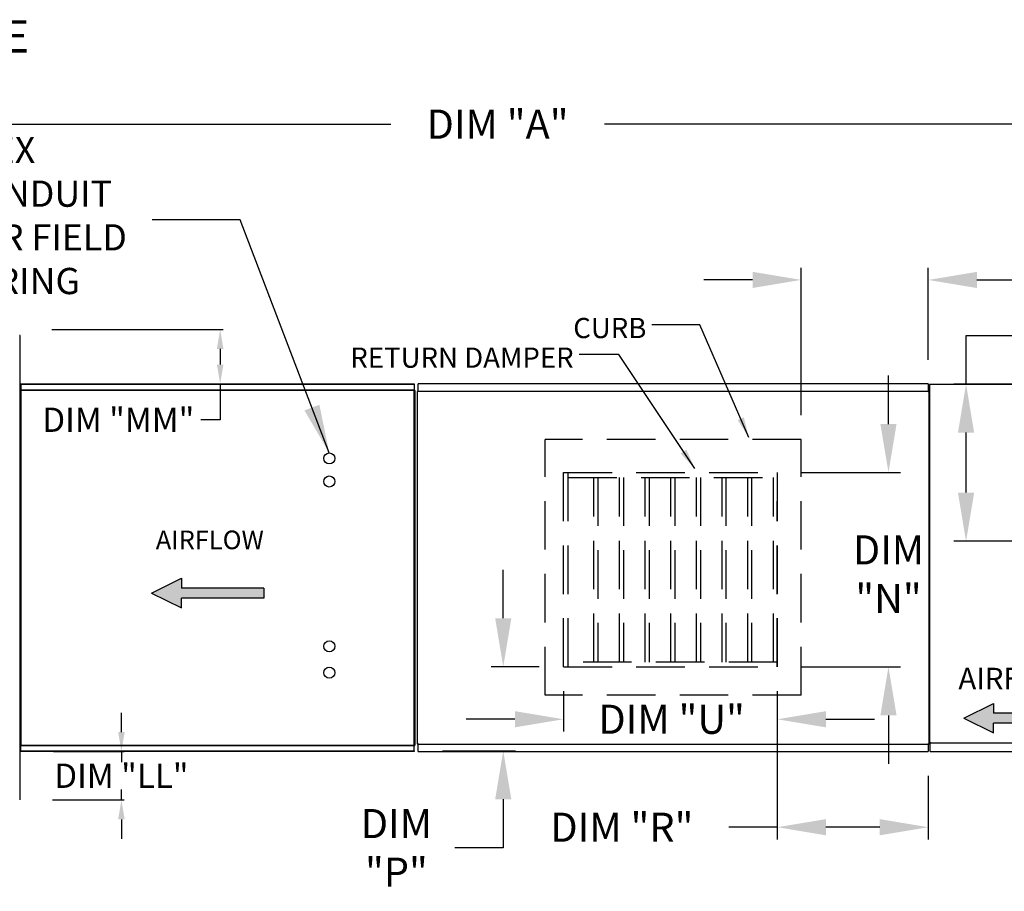
# Model space of a CAD drawing. Units: inches. Extents: x -2 to 350, y -266 to 0.
# Drawn here: x 137 to 198, y -54 to 0 of the extents above; entities that cross this region are included whole.
import ezdxf

# ---------------------------------------------------------------- set-up
doc = ezdxf.new("R2010")
doc.units = ezdxf.units.IN
doc.header["$LTSCALE"] = 4
doc.header["$MEASUREMENT"] = 0
doc.linetypes.add('HIDDEN', pattern=[0.375, 0.25, -0.125])
doc.styles.add('BOLD', font='ROMAND.SHX')
doc.dimstyles.new('MOD', dxfattribs={"dimscale": 1.5, "dimtxt": 1.2, "dimasz": 2, "dimexe": 0.5, "dimexo": 1, "dimgap": 1, "dimtad": 0, "dimtih": 1, "dimtoh": 1, "dimdec": 4, "dimlfac": 1.333333, "dimzin": 0, "dimdsep": 46, "dimtxsty": 'Standard', "dimcen": 0.09, "dimdle": 0.125, "dimadec": 0, "dimazin": 0, "dimtfac": 1, "dimtdec": 4, "dimtix": 1, "dimtofl": 0, "dimtmove": 0, "dimatfit": 3, "dimfxl": 1, "dimfrac": 2, "dimtolj": 1, "dimtzin": 0, "dimarcsym": 0})
doc.dimstyles.get("Standard").update_dxf_attribs({"dimtxt": 1.2, "dimasz": 1, "dimexe": 0.18, "dimexo": 0.0625, "dimgap": 0.09, "dimtad": 0, "dimtih": 1, "dimtoh": 1, "dimzin": 0, "dimdsep": 46, "dimtxsty": 'Standard', "dimcen": 0.09, "dimadec": 0, "dimazin": 0, "dimtfac": 1, "dimtmove": 0, "dimatfit": 3, "dimfxl": 1, "dimtolj": 1, "dimtzin": 0, "dimarcsym": 0})

# ---------------------------------------------------------------- blocks, each defined once
blk = doc.blocks.new('*D35')
at = {"color": 0, "lineweight": -2, "transparency": 16777216}
for p, q in [((84.033, -18.027), (84.033, -5.677)), ((244.38, -20.984), (244.38, -5.677)), ((87.033, -6.427), (159.699, -6.427)), ((241.38, -6.427), (172.899, -6.427))]:
    blk.add_line(p, q, dxfattribs=at)
at = {"color": 0, "transparency": 16777216}
for points in [[(87.033, -5.927), (87.033, -6.927), (84.033, -6.427)], [(241.38, -5.927), (241.38, -6.927), (244.38, -6.427)]]:
    blk.add_solid(points, dxfattribs=at)
at = {"layer": 'DEFPOINTS', "color": 0, "transparency": 16777216}
for p in [(244.38, -6.427), (84.033, -19.527), (244.38, -22.484)]:
    blk.add_point(p, dxfattribs=at)
at = {"color": 0, "transparency": 16777216, "insert": (166.299, -6.427), "char_height": 1.8, "attachment_point": 5}
blk.add_mtext('\\A1;DIM "A"', dxfattribs=at)
blk = doc.blocks.new('*D29')
at = {"color": 0, "lineweight": -2, "transparency": 16777216}
for p, q in [((185.05, -24.413), (185.05, -15.302)), ((192.905, -20.981), (192.905, -15.302)), ((182.05, -16.052), (179.05, -16.052)), ((195.905, -16.052), (198.905, -16.052))]:
    blk.add_line(p, q, dxfattribs=at)
at = {"color": 0, "transparency": 16777216}
for points in [[(182.05, -15.552), (182.05, -16.552), (185.05, -16.052)], [(195.905, -15.552), (195.905, -16.552), (192.905, -16.052)]]:
    blk.add_solid(points, dxfattribs=at)
at = {"layer": 'DEFPOINTS', "color": 0, "transparency": 16777216}
for p in [(192.905, -16.052), (192.905, -22.481), (185.05, -25.913)]:
    blk.add_point(p, dxfattribs=at)
at = {"color": 0, "transparency": 16777216, "insert": (205.505, -16.052), "char_height": 1.8, "attachment_point": 5}
blk.add_mtext('\\A1;DIM "S"', dxfattribs=at)
blk = doc.blocks.new('*D23')
at = {"color": 0, "lineweight": -2, "transparency": 16777216}
for p, q in [((170.368, -41.46), (170.368, -43.95)), ((183.578, -41.46), (183.578, -43.95)), ((167.368, -43.2), (164.368, -43.2)), ((186.578, -43.2), (189.578, -43.2))]:
    blk.add_line(p, q, dxfattribs=at)
at = {"color": 0, "transparency": 16777216}
for points in [[(167.368, -42.7), (167.368, -43.7), (170.368, -43.2)], [(186.578, -42.7), (186.578, -43.7), (183.578, -43.2)]]:
    blk.add_solid(points, dxfattribs=at)
at = {"layer": 'DEFPOINTS', "color": 0, "transparency": 16777216}
for p in [(170.368, -39.96), (183.578, -39.96), (170.368, -43.2)]:
    blk.add_point(p, dxfattribs=at)
at = {"color": 0, "transparency": 16777216, "insert": (177.05, -43.2), "char_height": 1.8, "attachment_point": 5}
blk.add_mtext('\\A1;DIM "U"', dxfattribs=at)
blk = doc.blocks.new('*D22')
at = {"color": 0, "lineweight": -2, "transparency": 16777216}
for p, q in [((183.578, -41.46), (183.578, -50.622)), ((192.905, -46.693), (192.905, -50.622)), ((183.578, -49.872), (180.578, -49.872)), ((189.905, -49.872), (186.578, -49.872))]:
    blk.add_line(p, q, dxfattribs=at)
at = {"color": 0, "transparency": 16777216}
for points in [[(186.578, -49.372), (186.578, -50.372), (183.578, -49.872)], [(189.905, -49.372), (189.905, -50.372), (192.905, -49.872)]]:
    blk.add_solid(points, dxfattribs=at)
at = {"layer": 'DEFPOINTS', "color": 0, "transparency": 16777216}
for p in [(183.578, -39.96), (192.905, -45.193), (192.905, -49.872)]:
    blk.add_point(p, dxfattribs=at)
at = {"color": 0, "transparency": 16777216, "insert": (173.978, -49.872), "char_height": 1.8, "attachment_point": 5}
blk.add_mtext('\\A1;DIM "R"', dxfattribs=at)
blk = doc.blocks.new('*D24')
at = {"color": 0, "lineweight": -2, "transparency": 16777216}
for p, q in [((166.649, -36.96), (166.649, -33.96)), ((168.868, -39.96), (165.899, -39.96)), ((162.893, -45.147), (167.399, -45.147)), ((166.649, -48.147), (166.649, -51.147)), ((166.649, -51.147), (163.649, -51.147))]:
    blk.add_line(p, q, dxfattribs=at)
at = {"color": 0, "transparency": 16777216}
for points in [[(166.149, -36.96), (167.149, -36.96), (166.649, -39.96)], [(166.149, -48.147), (167.149, -48.147), (166.649, -45.147)]]:
    blk.add_solid(points, dxfattribs=at)
at = {"layer": 'DEFPOINTS', "color": 0, "transparency": 16777216}
for p in [(170.368, -39.96), (161.393, -45.147), (166.649, -45.147)]:
    blk.add_point(p, dxfattribs=at)
at = {"color": 0, "transparency": 16777216, "insert": (160.049, -51.147), "char_height": 1.8, "attachment_point": 5}
blk.add_mtext('\\A1;DIM\\P"P"', dxfattribs=at)
blk = doc.blocks.new('*D30')
at = {"color": 0, "lineweight": -2, "transparency": 16777216}
for p, q in [((195.239, -22.484), (195.239, -19.484)), ((195.239, -19.484), (198.239, -19.484)), ((210.069, -22.484), (194.489, -22.484)), ((195.239, -29.197), (195.239, -25.484)), ((204.306, -32.197), (194.489, -32.197))]:
    blk.add_line(p, q, dxfattribs=at)
at = {"color": 0, "transparency": 16777216}
for points in [[(194.739, -25.484), (195.739, -25.484), (195.239, -22.484)], [(194.739, -29.197), (195.739, -29.197), (195.239, -32.197)]]:
    blk.add_solid(points, dxfattribs=at)
at = {"layer": 'DEFPOINTS', "color": 0, "transparency": 16777216}
for p in [(195.239, -22.484), (211.569, -22.484), (205.806, -32.197)]:
    blk.add_point(p, dxfattribs=at)
at = {"color": 0, "transparency": 16777216, "insert": (205.739, -19.484), "char_height": 1.8, "attachment_point": 5}
blk.add_mtext('\\A1;DIM "AC"', dxfattribs=at)
blk = doc.blocks.new('*D26')
at = {"color": 0, "lineweight": -2, "transparency": 16777216}
for p, q in [((190.447, -24.955), (190.447, -21.955)), ((185.078, -27.955), (191.197, -27.955)), ((185.078, -39.96), (191.197, -39.96)), ((190.447, -42.96), (190.447, -45.96))]:
    blk.add_line(p, q, dxfattribs=at)
at = {"color": 0, "transparency": 16777216}
for points in [[(189.947, -24.955), (190.947, -24.955), (190.447, -27.955)], [(189.947, -42.96), (190.947, -42.96), (190.447, -39.96)]]:
    blk.add_solid(points, dxfattribs=at)
at = {"layer": 'DEFPOINTS', "color": 0, "transparency": 16777216}
for p in [(183.578, -27.955), (183.578, -39.96), (190.447, -39.96)]:
    blk.add_point(p, dxfattribs=at)
at = {"color": 0, "transparency": 16777216, "insert": (190.447, -34.235), "char_height": 1.8, "attachment_point": 5}
blk.add_mtext('\\A1;DIM\\P"N"', dxfattribs=at)
blk = doc.blocks.new('*D33')
at = {"color": 0, "lineweight": -2, "transparency": 16777216}
for p, q in [((143.062, -43.993), (143.062, -42.793)), ((138.857, -45.193), (143.242, -45.193)), ((143.062, -45.193), (143.062, -45.851)), ((143.062, -48.188), (143.062, -47.531)), ((138.813, -48.188), (143.242, -48.188)), ((143.062, -49.388), (143.062, -50.588))]:
    blk.add_line(p, q, dxfattribs=at)
at = {"color": 0, "transparency": 16777216}
for points in [[(142.862, -43.993), (143.262, -43.993), (143.062, -45.193)], [(142.862, -49.388), (143.262, -49.388), (143.062, -48.188)]]:
    blk.add_solid(points, dxfattribs=at)
at = {"layer": 'DEFPOINTS', "color": 0, "transparency": 16777216}
for p in [(136.857, -45.193), (143.062, -45.193), (136.813, -48.188)]:
    blk.add_point(p, dxfattribs=at)
at = {"color": 0, "transparency": 16777216, "insert": (143.062, -46.691), "char_height": 1.5, "attachment_point": 5}
blk.add_mtext('\\A1;DIM "LL"', dxfattribs=at)
blk = doc.blocks.new('*D34')
at = {"color": 0, "lineweight": -2, "transparency": 16777216}
for p, q in [((138.765, -19.11), (149.343, -19.11)), ((149.163, -20.31), (149.163, -21.281)), ((138.857, -22.481), (149.343, -22.481)), ((149.163, -22.481), (149.163, -24.695)), ((149.163, -24.695), (147.963, -24.695))]:
    blk.add_line(p, q, dxfattribs=at)
at = {"color": 0, "transparency": 16777216}
for points in [[(148.963, -20.31), (149.363, -20.31), (149.163, -19.11)], [(148.963, -21.281), (149.363, -21.281), (149.163, -22.481)]]:
    blk.add_solid(points, dxfattribs=at)
at = {"layer": 'DEFPOINTS', "color": 0, "transparency": 16777216}
for p in [(136.765, -19.11), (136.857, -22.481), (149.163, -22.481)]:
    blk.add_point(p, dxfattribs=at)
at = {"color": 0, "transparency": 16777216, "insert": (142.873, -24.695), "char_height": 1.5, "attachment_point": 5}
blk.add_mtext('\\A1;DIM "MM"', dxfattribs=at)

msp = doc.modelspace()

# ---------------------------------------------------------------- hatches: boundary and pattern name
at = {"linetype": 'Continuous'}
for color, points in [(256, [(146.777319, -35.095467), (146.777319, -34.481873), (144.91484, -35.402264), (146.777319, -36.322654), (146.777319, -35.70906), (151.860396, -35.70906), (151.860396, -35.095467)]), (7, [(201.969977, -43.440733), (201.969977, -42.833338), (196.938253, -42.833338), (196.938253, -42.225943), (195.094591, -43.137035), (196.938253, -44.048127), (196.938253, -43.440733)])]:
    msp.add_hatch(color=color, dxfattribs=at).paths.add_polyline_path(points)

# ---------------------------------------------------------------- linework, layer by layer
for p, q in [((178.795125, -18.832808), (175.832977, -18.832808)), ((181.824797, -25.786203), (178.795125, -18.832808)), ((173.784778, -20.663487), (171.338303, -20.663487)), ((178.485896, -27.711488), (173.784778, -20.663487)), ((161.180216, -44.670284), (161.180216, -23.003981))]:
    msp.add_line(p, q)
at = {"color": 7, "linetype": 'Continuous'}
for p, q in [((136.81326, -19.485852), (136.768459, -19.485852)), ((136.81326, -48.188414), (136.81326, -19.485852)), ((136.856997, -22.480939), (161.136479, -22.480939)), ((136.856997, -22.518091), (136.856997, -22.480939)), ((161.136479, -22.480939), (161.136479, -22.518091)), ((192.905207, -22.480939), (161.39322, -22.480939)), ((161.39322, -22.526826), (161.39322, -22.480939)), ((192.905207, -22.480939), (192.905207, -22.526826)), ((193.031043, -22.484373), (218.643235, -22.484373)), ((193.031043, -22.484373), (193.031043, -22.514913)), ((136.81326, -22.859155), (136.81326, -44.81511)), ((136.85396, -22.859155), (136.81326, -22.859155)), ((136.85396, -22.859155), (136.85396, -44.81511)), ((136.85396, -22.859155), (136.854568, -22.859155)), ((136.854568, -22.837286), (161.138909, -22.837286)), ((136.854568, -22.837286), (136.854568, -22.859155)), ((136.854568, -22.877986), (136.854568, -22.859155)), ((161.139516, -22.877986), (136.854568, -22.877986)), ((161.136479, -22.518091), (136.856997, -22.518091)), ((136.856997, -22.518091), (136.856997, -22.837286)), ((161.136479, -22.518091), (161.136479, -22.837286)), ((161.138909, -22.859155), (161.138909, -22.837286)), ((161.138909, -22.877986), (161.138909, -22.859155)), ((161.138909, -22.859155), (161.139516, -22.859155)), ((161.139516, -44.81511), (161.139516, -22.859155)), ((161.180216, -22.859155), (161.139516, -22.859155)), ((161.180216, -44.81511), (161.180216, -22.859155)), ((161.180216, -22.881023), (161.180216, -44.793242)), ((161.339199, -22.948083), (161.339199, -44.726183)), ((161.389469, -22.948083), (161.339199, -22.948083)), ((161.389469, -22.948083), (161.390219, -22.948083)), ((161.390219, -22.921072), (192.908208, -22.921072)), ((161.390219, -22.921072), (161.390219, -22.948083)), ((161.390219, -22.971341), (161.390219, -22.948083)), ((161.39322, -22.921072), (161.39322, -22.526826)), ((192.905207, -22.526826), (192.905207, -22.921072)), ((192.908208, -22.948083), (192.908208, -22.921072)), ((192.908208, -22.948083), (192.908959, -22.948083)), ((192.908208, -22.971341), (192.908208, -22.948083)), ((192.959228, -22.948083), (192.908959, -22.948083)), ((192.959228, -44.726183), (192.959228, -22.948083)), ((192.973356, -22.514913), (192.973356, -44.63258)), ((193.030194, -22.514913), (192.973356, -22.514913)), ((193.031043, -22.514913), (193.030194, -22.514913)), ((193.031043, -22.541211), (193.031043, -22.514913)), ((136.787802, -44.757805), (136.834669, -44.757805)), ((136.81326, -44.81511), (136.85396, -44.81511)), ((136.835368, -44.757805), (136.834669, -44.757805)), ((136.835368, -44.73612), (136.835368, -44.757805)), ((136.835368, -44.757805), (136.835368, -44.782987)), ((136.854568, -44.81511), (136.85396, -44.81511)), ((136.854568, -44.796279), (161.139516, -44.796279)), ((136.854568, -44.796279), (136.854568, -44.81511)), ((136.854568, -44.81511), (136.854568, -44.836979)), ((161.138909, -44.836979), (136.854568, -44.836979)), ((136.856997, -45.156174), (136.856997, -44.836979)), ((161.136479, -45.156174), (161.136479, -44.836979)), ((161.138909, -44.836979), (161.138909, -44.81511)), ((161.139516, -44.81511), (161.180216, -44.81511)), ((161.339199, -44.726183), (161.389469, -44.726183)), ((161.389469, -44.726183), (161.390219, -44.726183)), ((161.390219, -44.702924), (161.390219, -44.726183)), ((161.390219, -44.726183), (161.390219, -44.753193)), ((192.908208, -44.753193), (161.390219, -44.753193)), ((161.39322, -45.147439), (161.39322, -44.753193)), ((192.905207, -44.753193), (192.905207, -45.147439)), ((192.908208, -44.702924), (192.908208, -44.726183)), ((192.908208, -44.753193), (192.908208, -44.726183)), ((192.908208, -44.726183), (192.908959, -44.726183)), ((192.908959, -44.726183), (192.959228, -44.726183)), ((192.973356, -44.63258), (193.030194, -44.63258)), ((193.031043, -44.63258), (193.030194, -44.63258)), ((193.031043, -44.606282), (193.031043, -44.63258)), ((193.031043, -44.63258), (193.031043, -44.66312)), ((193.031043, -44.66312), (218.643235, -44.66312)), ((193.031043, -44.66312), (193.031043, -44.687126)), ((193.031043, -45.141442), (193.031043, -44.687126)), ((136.856997, -45.156174), (161.136479, -45.156174)), ((136.856997, -45.193327), (136.856997, -45.156174)), ((161.136479, -45.193327), (136.856997, -45.193327)), ((161.136479, -45.156174), (161.136479, -45.193327)), ((161.39322, -45.193327), (161.39322, -45.147439)), ((161.39322, -45.193327), (192.905207, -45.193327)), ((192.905207, -45.147439), (192.905207, -45.193327)), ((193.031043, -45.193327), (193.031043, -45.141442)), ((193.031043, -45.193327), (218.585549, -45.193327))]:
    msp.add_line(p, q, dxfattribs=at)
at = {"linetype": 'HIDDEN', "ltscale": 3}
for p, q in [((185.049927, -25.913154), (169.2485, -25.913154)), ((169.2485, -41.714594), (169.2485, -25.913154)), ((185.049927, -41.714594), (185.049927, -25.913154)), ((170.368267, -27.954946), (183.578016, -27.954946)), ((183.578016, -39.959513), (183.578016, -29.730025)), ((170.368267, -39.959513), (183.578016, -39.959513)), ((185.049927, -41.714594), (169.2485, -41.714594))]:
    msp.add_line(p, q, dxfattribs=at)
at = {"color": 7, "linetype": 'HIDDEN', "ltscale": 3}
for p, q in [((170.368267, -39.959513), (170.368267, -27.954946)), ((170.663655, -39.959513), (170.663655, -27.954946)), ((183.578016, -27.954946), (183.578016, -39.959513)), ((170.663655, -28.250334), (183.578016, -28.250334)), ((172.247995, -39.664125), (172.247995, -28.250334)), ((172.487633, -28.250334), (172.487633, -39.664125)), ((173.832336, -39.664125), (173.832336, -28.250334)), ((174.071974, -28.250334), (174.071974, -39.664125)), ((175.416676, -39.664125), (175.416676, -28.250334)), ((175.656314, -28.250334), (175.656314, -39.664125)), ((177.001016, -39.664125), (177.001016, -28.250334)), ((177.240655, -28.250334), (177.240655, -39.664125)), ((178.585357, -39.664125), (178.585357, -28.250334)), ((178.824995, -28.250334), (178.824995, -39.664125)), ((180.169697, -39.664125), (180.169697, -28.250334)), ((180.409335, -28.250334), (180.409335, -39.664125)), ((181.754038, -39.664125), (181.754038, -28.250334)), ((181.993676, -28.250334), (181.993676, -39.664125)), ((183.338378, -39.664125), (183.338378, -28.250334)), ((183.578016, -39.664125), (170.663655, -39.664125))]:
    msp.add_line(p, q, dxfattribs=at)
at = {"color": 7}
for p, q in [((144.91484, -35.402264), (146.777319, -34.481873)), ((146.777319, -34.481873), (146.777319, -35.095467)), ((151.860396, -35.095467), (146.777319, -35.095467)), ((151.860396, -35.095467), (151.860396, -35.70906)), ((144.91484, -35.402264), (146.777319, -36.322654)), ((151.860396, -35.70906), (146.777319, -35.70906)), ((146.777319, -36.322654), (146.777319, -35.70906)), ((195.094591, -43.137035), (196.938253, -42.225943)), ((196.938253, -42.225943), (196.938253, -42.833338)), ((195.094591, -43.137035), (196.938253, -44.048127)), ((201.969977, -42.833338), (196.938253, -42.833338)), ((201.969977, -43.440733), (196.938253, -43.440733)), ((196.938253, -44.048127), (196.938253, -43.440733))]:
    msp.add_line(p, q, dxfattribs=at)
for centre in [(155.901568, -27.082836), (155.901568, -28.508501), (155.901568, -38.690505), (155.901568, -40.323831)]:
    msp.add_circle(centre, 0.341695)
for points in [[(181.513465, -24.544992), (181.127739, -24.713058), (181.824797, -25.786203)], [(177.960488, -26.544664), (177.610459, -26.778138), (178.485896, -27.711488)]]:
    msp.add_solid(points)

# ---------------------------------------------------------------- texts
at = {"style": 'BOLD'}
msp.add_text('%% MODULAR OUTDOOR IBT HEATER WITH V-BANK, EVAPORATIVE COOLER, MIXING BOX AND SCREEN INTAKE', height=2, dxfattribs=at).set_placement((-2.379586, -2.006018))
at = {"color": 7, "linetype": 'Continuous'}
for height, p in [(1.1504883, (145.186856, -32.691436)), (1.3286759, (194.765168, -41.347121))]:
    msp.add_text('AIRFLOW', height=height, dxfattribs=at).set_placement(p)
for s, insert, char_height, attachment_point in [('FLEX\\PCONDUIT\\PFOR FIELD \\PWIRING', (132.75275, -7.210062), 1.6198875, 1), ('\\A1;CURB', (175.492697, -18.397874), 1.25, 3), ('\\A1;RETURN DAMPER', (170.998023, -20.228553), 1.25, 3)]:
    msp.add_mtext(s, dxfattribs=dict(insert=insert, char_height=char_height, attachment_point=attachment_point))

# ---------------------------------------------------------------- dimensions: what is measured, and where the dimension line sits
for base, p1, p2, text, picture, middle, dimtype in [((244.380206, -6.427261), (84.032896, -19.526748), (244.380206, -22.484373), 'DIM "A"', '*D35', (166.298847, -6.427261), 160), ((192.905207, -16.051987), (185.049927, -25.913154), (192.905207, -22.480939), 'DIM "S"', '*D29', (205.505207, -16.051987), 128), ((170.368267, -43.199816), (183.578016, -39.959513), (170.368267, -39.959513), 'DIM "U"', '*D23', (177.049584, -43.199816), 128), ((192.905207, -49.872267), (183.578016, -39.959513), (192.905207, -45.193327), 'DIM "R"', '*D22', (173.978016, -49.872267), 128)]:
    dim = msp.add_linear_dim(base=base, p1=p1, p2=p2, text=text, dimstyle='MOD', override={"dimpost": ' in'})
    dim.commit()
    dim.dimension.update_dxf_attribs({"geometry": picture, "text_midpoint": middle, "dimtype": dimtype})
at = {"color": 7}
dim = msp.add_linear_dim(base=(195.239079, -22.484373), p1=(205.806295, -32.197467), p2=(211.568905, -22.484373), angle=90, text='DIM "AC"', dimstyle='MOD', override={"dimpost": ' in'}, dxfattribs=at)
dim.commit()
dim.dimension.update_dxf_attribs({"geometry": '*D30', "text_midpoint": (205.739079, -19.484373), "dimtype": 128})
for base, p1, p2, text, dimstyle, override, picture, middle, dimtype in [((149.163243, -22.480939), (136.765115, -19.110413), (136.856997, -22.480939), 'DIM "MM"', 'Standard', {"dimtxt": 1.5, "dimasz": 1.2, "dimexo": 2, "dimpost": '"', "dimtix": 1}, '*D34', (142.873243, -24.694771), 160), ((190.447157, -39.959513), (183.578016, -27.954946), (183.578016, -39.959513), 'DIM\\P"N"', 'MOD', {"dimpost": ' in'}, '*D26', (190.447157, -34.235037), 128), ((166.648609, -45.147439), (170.368267, -39.959513), (161.39322, -45.147439), 'DIM\\P"P"', 'MOD', {"dimpost": ' in'}, '*D24', (160.048609, -51.147439), 128)]:
    dim = msp.add_linear_dim(base=base, p1=p1, p2=p2, angle=90, text=text, dimstyle=dimstyle, override=override)
    dim.commit()
    dim.dimension.update_dxf_attribs({"geometry": picture, "text_midpoint": middle, "dimtype": dimtype})
dim = msp.add_linear_dim(base=(143.061792, -45.193327), p1=(136.81326, -48.188414), p2=(136.856997, -45.193327), angle=90, text='DIM "LL"', dimstyle='Standard', override={"dimtxt": 1.5, "dimasz": 1.2, "dimexo": 2, "dimpost": '"', "dimtix": 1})
dim.commit()
dim.dimension.update_dxf_attribs({"geometry": '*D33', "text_midpoint": (143.061792, -46.69087)})

# ---------------------------------------------------------------- leaders
msp.add_leader([(155.901568, -26.74114), (150.399918, -12.34316), (144.969376, -12.34316)], dimstyle='MOD')

doc.saveas('drawing.dxf')
